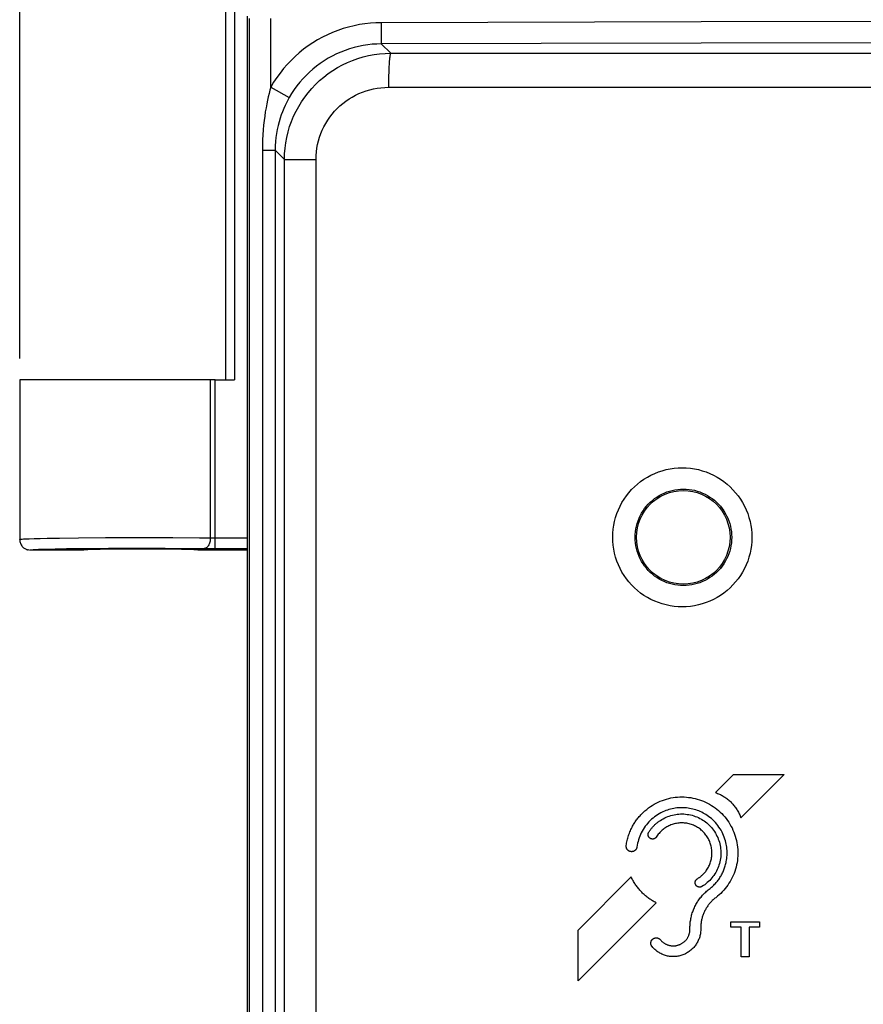
# Model space of a CAD drawing. Units: millimetres. Extents: x -77 to 53, y -58 to 80.
# Drawn here: x -44 to -24, y 32 to 56 of the extents above; entities that cross this region are included whole.
import ezdxf

# ---------------------------------------------------------------- set-up
doc = ezdxf.new("R2010")
doc.units = ezdxf.units.MM
doc.header["$LTSCALE"] = 16.335
doc.layers.get('0').update_dxf_attribs({"linetype": 'CONTINUOUS'})
for name, color, linetype in [('ASSI', 7, 'CONTINUOUS'), ('DRAFT', 7, 'CONTINUOUS'), ('RACCORDO', 7, 'CONTINUOUS')]:
    doc.layers.add(name, color=color, linetype=linetype)
doc.styles.get("Standard").update_dxf_attribs({"font": 'txt', "width": 0.8})
doc.dimstyles.new('DIMSTYLE_2', dxfattribs={"dimtxt": 3, "dimasz": 3, "dimexe": 1.5, "dimexo": 0.5, "dimgap": 0.75, "dimtad": 1, "dimdec": 1, "dimtxsty": 'STANDARD', "dimblk": '_FILLED', "dimblk1": '_FILLED', "dimblk2": '_FILLED', "dimcen": 0.09, "dimadec": 0, "dimazin": 0, "dimtfac": 1, "dimtdec": 1, "dimtofl": 0, "dimtmove": 0, "dimatfit": 3, "dimldrblk": '_FILLED', "dimfxl": 1, "dimtolj": 1, "dimarcsym": 0})

# ---------------------------------------------------------------- blocks, each defined once
blk = doc.blocks.new('_FILLED')
at = {"color": 0, "linetype": 'BYBLOCK'}
blk.add_solid([(0, 0), (-1, 0.3167), (-1, -0.3167)], dxfattribs=at)
blk = doc.blocks.new('*D1')
at = {"color": 7, "linetype": 'CONTINUOUS'}
for p, q in [((-43.868, 47.632), (-43.868, 67.418)), ((43.882, 39.932), (43.882, 67.418)), ((-43.868, 65.918), (0.007, 65.918)), ((43.882, 65.918), (0.007, 65.918))]:
    blk.add_line(p, q, dxfattribs=at)
at = {"color": 7, "linetype": 'CONTINUOUS', "xscale": 3, "yscale": 3, "zscale": 3, "rotation": 180}
blk.add_blockref('_FILLED', (-43.868, 65.918), dxfattribs=at)
at = {"color": 7, "linetype": 'CONTINUOUS', "xscale": 3, "yscale": 3, "zscale": 3}
blk.add_blockref('_FILLED', (43.882, 65.918), dxfattribs=at)
at = {"color": 7, "linetype": 'CONTINUOUS', "insert": (0.007, 69.668), "char_height": 3, "width": 13.17857, "attachment_point": 2, "line_spacing_factor": 0.9}
blk.add_mtext('87,8', dxfattribs=at)

msp = doc.modelspace()

# ---------------------------------------------------------------- linework, layer by layer
at = {"color": 7, "linetype": 'CONTINUOUS'}
msp.add_line((-38.518, 55.683), (-38.518, 27.346), dxfattribs=at)
at = {"color": 253, "linetype": 'CONTINUOUS'}
for p, q in [((-38.465, 27.324), (-38.465, 55.63)), ((-37.965, 54.017), (-37.965, 55.63)), ((-35.368, 55.529), (-35.366, 55.029)), ((-35.366, 55.029), (-35.146, 54.809)), ((-35.146, 54.809), (32.111, 54.809)), ((-37.965, 54.017), (-37.531, 53.769)), ((-35.198, 54.01), (32.163, 54.01)), ((-38.163, 52.534), (-38.163, 27.324)), ((-38.163, 52.534), (-37.862, 52.534)), ((-37.862, 52.534), (-37.862, 27.324)), ((-37.862, 52.534), (-37.643, 52.315)), ((-37.643, -53.45), (-37.643, 52.315)), ((-37.643, 52.315), (-36.9, 52.315)), ((-36.9, -53.45), (-36.9, 52.315)), ((-27.51, 37.432), (-27.088, 37.854)), ((-27.088, 37.854), (-25.896, 37.854)), ((-25.896, 37.854), (-26.914, 36.836)), ((-30.739, 34.202), (-29.493, 35.449)), ((-28.908, 34.842), (-30.739, 33.011)), ((-27.153, 34.27), (-27.153, 34.396)), ((-27.153, 34.396), (-26.479, 34.396)), ((-26.908, 34.269), (-27.153, 34.27)), ((-26.908, 33.574), (-26.908, 34.269)), ((-26.479, 34.27), (-26.719, 34.269)), ((-26.719, 34.269), (-26.719, 33.574)), ((-26.479, 34.396), (-26.479, 34.27)), ((-30.739, 33.011), (-30.739, 34.202)), ((-26.719, 33.574), (-26.908, 33.574))]:
    msp.add_line(p, q, dxfattribs=at)
for points in [[(32.332, 55.529), (24.812, 55.545), (17.291, 55.557), (9.768, 55.564), (2.245, 55.568), (-5.28, 55.568), (-12.803, 55.564), (-20.326, 55.557), (-27.847, 55.545), (-35.368, 55.529)], [(-35.368, 55.529), (-35.495, 55.526), (-35.623, 55.518), (-35.751, 55.503), (-35.879, 55.484), (-36.008, 55.458), (-36.135, 55.427), (-36.262, 55.39), (-36.387, 55.348), (-36.51, 55.3), (-36.632, 55.246), (-36.75, 55.187), (-36.866, 55.124), (-36.979, 55.055), (-37.089, 54.981), (-37.194, 54.903), (-37.296, 54.82), (-37.395, 54.734), (-37.489, 54.643), (-37.579, 54.548), (-37.665, 54.449), (-37.747, 54.346), (-37.824, 54.24), (-37.897, 54.13), (-37.965, 54.017)], [(-35.366, 55.029), (-35.473, 55.027), (-35.579, 55.02), (-35.686, 55.008), (-35.794, 54.992), (-35.9, 54.97), (-36.007, 54.944), (-36.112, 54.914), (-36.216, 54.878), (-36.319, 54.838), (-36.42, 54.794), (-36.519, 54.745), (-36.616, 54.692), (-36.71, 54.634), (-36.801, 54.573), (-36.889, 54.508), (-36.974, 54.439), (-37.056, 54.367), (-37.134, 54.291), (-37.21, 54.212), (-37.281, 54.129), (-37.349, 54.044), (-37.414, 53.955), (-37.474, 53.863), (-37.531, 53.769)], [(32.331, 55.029), (24.814, 55.045), (17.292, 55.057), (9.768, 55.065), (2.244, 55.069), (-5.279, 55.069), (-12.803, 55.065), (-20.327, 55.057), (-27.849, 55.045), (-35.366, 55.029)], [(-37.643, 52.315), (-37.639, 52.445), (-37.629, 52.576), (-37.612, 52.705), (-37.588, 52.833), (-37.558, 52.96), (-37.521, 53.085), (-37.477, 53.208), (-37.427, 53.328), (-37.371, 53.446), (-37.309, 53.561), (-37.241, 53.672), (-37.167, 53.779), (-37.087, 53.883), (-37.002, 53.982), (-36.913, 54.077), (-36.818, 54.167), (-36.719, 54.252), (-36.615, 54.331), (-36.507, 54.405), (-36.396, 54.474), (-36.281, 54.536), (-36.163, 54.592), (-36.042, 54.642), (-35.919, 54.686), (-35.794, 54.723), (-35.666, 54.754), (-35.538, 54.778), (-35.408, 54.795), (-35.277, 54.806), (-35.146, 54.809)], [(-35.146, 54.809), (-35.15, 54.805), (-35.154, 54.797), (-35.158, 54.784), (-35.161, 54.767), (-35.165, 54.746), (-35.169, 54.722), (-35.172, 54.693), (-35.175, 54.661), (-35.178, 54.625), (-35.181, 54.586), (-35.184, 54.544), (-35.187, 54.499), (-35.189, 54.452), (-35.191, 54.402), (-35.193, 54.35), (-35.194, 54.296), (-35.196, 54.24), (-35.197, 54.184), (-35.197, 54.126), (-35.198, 54.068), (-35.198, 54.01)], [(-37.965, 54.017), (-37.985, 53.944), (-38.005, 53.868), (-38.024, 53.789), (-38.042, 53.705), (-38.06, 53.618), (-38.077, 53.527), (-38.093, 53.431), (-38.108, 53.331), (-38.122, 53.227), (-38.134, 53.119), (-38.144, 53.007), (-38.152, 52.892), (-38.158, 52.775), (-38.162, 52.656), (-38.163, 52.534)], [(-36.9, 52.315), (-36.897, 52.404), (-36.89, 52.492), (-36.879, 52.58), (-36.863, 52.667), (-36.842, 52.753), (-36.817, 52.838), (-36.787, 52.922), (-36.753, 53.004), (-36.715, 53.084), (-36.672, 53.162), (-36.626, 53.238), (-36.576, 53.311), (-36.521, 53.381), (-36.464, 53.449), (-36.402, 53.513), (-36.338, 53.574), (-36.27, 53.632), (-36.199, 53.686), (-36.126, 53.736), (-36.05, 53.782), (-35.972, 53.825), (-35.891, 53.863), (-35.809, 53.897), (-35.725, 53.927), (-35.639, 53.952), (-35.552, 53.973), (-35.465, 53.989), (-35.376, 54), (-35.287, 54.007), (-35.198, 54.01)], [(-37.531, 53.769), (-37.564, 53.709), (-37.597, 53.646), (-37.629, 53.579), (-37.66, 53.51), (-37.69, 53.437), (-37.718, 53.361), (-37.745, 53.282), (-37.77, 53.198), (-37.793, 53.112), (-37.813, 53.022), (-37.83, 52.928), (-37.844, 52.833), (-37.854, 52.735), (-37.86, 52.635), (-37.862, 52.534)], [(-29.127, 37.038), (-29.084, 37.071), (-29.041, 37.102), (-28.996, 37.132), (-28.951, 37.159), (-28.904, 37.184), (-28.857, 37.207), (-28.809, 37.229), (-28.76, 37.248), (-28.71, 37.265), (-28.66, 37.28), (-28.609, 37.294), (-28.558, 37.305), (-28.507, 37.314), (-28.455, 37.321), (-28.403, 37.326), (-28.351, 37.329), (-28.299, 37.33), (-28.247, 37.329), (-28.195, 37.326), (-28.144, 37.32), (-28.092, 37.313), (-28.041, 37.304), (-27.99, 37.293), (-27.94, 37.279), (-27.89, 37.264), (-27.841, 37.247), (-27.792, 37.227), (-27.744, 37.206), (-27.698, 37.183), (-27.652, 37.159), (-27.607, 37.132), (-27.563, 37.104), (-27.521, 37.074), (-27.479, 37.042), (-27.439, 37.008), (-27.4, 36.974), (-27.363, 36.937), (-27.327, 36.899), (-27.293, 36.86), (-27.26, 36.82), (-27.229, 36.778), (-27.2, 36.735), (-27.172, 36.691), (-27.146, 36.646), (-27.122, 36.6), (-27.1, 36.552), (-27.079, 36.504), (-27.061, 36.456), (-27.044, 36.406), (-27.029, 36.356), (-27.017, 36.305), (-27.006, 36.254), (-26.998, 36.202), (-26.991, 36.15), (-26.987, 36.098), (-26.984, 36.045), (-26.984, 35.993), (-26.986, 35.94), (-26.99, 35.888), (-26.996, 35.836), (-27.004, 35.784), (-27.014, 35.732), (-27.026, 35.681), (-27.04, 35.631), (-27.057, 35.581), (-27.075, 35.532), (-27.094, 35.484), (-27.116, 35.436), (-27.14, 35.39), (-27.165, 35.345), (-27.193, 35.3), (-27.222, 35.257), (-27.252, 35.215), (-27.284, 35.175), (-27.318, 35.136), (-27.352, 35.098), (-27.388, 35.062), (-27.426, 35.027), (-27.465, 34.994), (-27.505, 34.962)], [(-27.51, 37.432), (-27.486, 37.423), (-27.463, 37.414), (-27.44, 37.405), (-27.417, 37.395), (-27.395, 37.384), (-27.373, 37.373), (-27.351, 37.361), (-27.329, 37.348), (-27.308, 37.335), (-27.287, 37.322), (-27.266, 37.308), (-27.246, 37.293), (-27.226, 37.278), (-27.207, 37.262), (-27.188, 37.246), (-27.169, 37.229), (-27.151, 37.212), (-27.134, 37.195), (-27.117, 37.176), (-27.1, 37.158), (-27.084, 37.139), (-27.068, 37.12), (-27.053, 37.1), (-27.038, 37.08), (-27.024, 37.059), (-27.01, 37.038), (-26.997, 37.017), (-26.985, 36.995), (-26.973, 36.973), (-26.961, 36.951), (-26.951, 36.929), (-26.94, 36.906), (-26.931, 36.883), (-26.922, 36.86), (-26.914, 36.836)], [(-29.608, 36.186), (-29.604, 36.216), (-29.599, 36.246), (-29.593, 36.276), (-29.586, 36.306), (-29.579, 36.335), (-29.572, 36.364), (-29.563, 36.393), (-29.554, 36.421), (-29.545, 36.45), (-29.534, 36.478), (-29.523, 36.506), (-29.512, 36.534), (-29.5, 36.561), (-29.487, 36.589), (-29.473, 36.616), (-29.459, 36.643), (-29.447, 36.664), (-29.435, 36.685), (-29.422, 36.706), (-29.409, 36.727), (-29.395, 36.748), (-29.381, 36.769), (-29.366, 36.789), (-29.35, 36.81), (-29.335, 36.83), (-29.318, 36.85), (-29.301, 36.87), (-29.284, 36.889), (-29.266, 36.909), (-29.248, 36.928), (-29.229, 36.947), (-29.21, 36.966), (-29.19, 36.984), (-29.169, 37.002), (-29.148, 37.02), (-29.127, 37.038)], [(-27.251, 35.842), (-27.246, 35.88), (-27.241, 35.919), (-27.238, 35.957), (-27.237, 35.996), (-27.237, 36.034), (-27.238, 36.072), (-27.241, 36.11), (-27.245, 36.147), (-27.251, 36.185), (-27.257, 36.222), (-27.265, 36.259), (-27.275, 36.296), (-27.288, 36.339), (-27.303, 36.381), (-27.319, 36.423), (-27.337, 36.465), (-27.357, 36.505), (-27.379, 36.545), (-27.403, 36.583), (-27.428, 36.621), (-27.454, 36.657), (-27.482, 36.693), (-27.512, 36.727), (-27.542, 36.759), (-27.575, 36.791), (-27.608, 36.82), (-27.643, 36.849), (-27.673, 36.872), (-27.704, 36.893), (-27.735, 36.914), (-27.767, 36.934), (-27.8, 36.952), (-27.834, 36.969), (-27.868, 36.985), (-27.902, 37), (-27.937, 37.013), (-27.973, 37.025), (-28.009, 37.036), (-28.045, 37.046), (-28.082, 37.054), (-28.119, 37.061), (-28.156, 37.067), (-28.194, 37.072), (-28.231, 37.075), (-28.269, 37.077), (-28.307, 37.077), (-28.344, 37.076), (-28.382, 37.074), (-28.419, 37.071), (-28.456, 37.066), (-28.493, 37.06), (-28.531, 37.052), (-28.567, 37.044), (-28.604, 37.033), (-28.64, 37.022), (-28.676, 37.009), (-28.711, 36.996), (-28.752, 36.977), (-28.792, 36.957), (-28.832, 36.936), (-28.87, 36.913), (-28.908, 36.888), (-28.944, 36.861), (-28.979, 36.833), (-29.013, 36.804), (-29.046, 36.774), (-29.077, 36.742), (-29.107, 36.709), (-29.135, 36.675), (-29.162, 36.64), (-29.188, 36.603), (-29.211, 36.566), (-29.234, 36.528), (-29.254, 36.488), (-29.273, 36.448), (-29.29, 36.408), (-29.306, 36.366), (-29.32, 36.325), (-29.332, 36.283), (-29.342, 36.24), (-29.351, 36.197), (-29.358, 36.148)], [(-28.806, 36.779), (-28.773, 36.8), (-28.739, 36.819), (-28.705, 36.837), (-28.669, 36.853), (-28.634, 36.868), (-28.597, 36.881), (-28.56, 36.893), (-28.522, 36.903), (-28.484, 36.912), (-28.446, 36.919), (-28.408, 36.924), (-28.369, 36.928), (-28.33, 36.93), (-28.292, 36.93), (-28.253, 36.929), (-28.214, 36.926), (-28.175, 36.921), (-28.136, 36.915), (-28.098, 36.907), (-28.06, 36.898), (-28.022, 36.887), (-27.985, 36.874), (-27.949, 36.86), (-27.913, 36.844), (-27.878, 36.827), (-27.843, 36.808), (-27.81, 36.787), (-27.777, 36.766), (-27.745, 36.742), (-27.714, 36.718), (-27.684, 36.692), (-27.656, 36.665), (-27.629, 36.637), (-27.603, 36.608), (-27.578, 36.578), (-27.555, 36.546), (-27.533, 36.514), (-27.512, 36.48), (-27.492, 36.446), (-27.475, 36.411), (-27.458, 36.376), (-27.444, 36.34), (-27.431, 36.303), (-27.419, 36.266), (-27.41, 36.229), (-27.401, 36.191), (-27.394, 36.153), (-27.389, 36.114), (-27.386, 36.075), (-27.384, 36.036), (-27.384, 35.997), (-27.385, 35.959), (-27.388, 35.92), (-27.393, 35.882), (-27.399, 35.844), (-27.407, 35.805), (-27.416, 35.768), (-27.428, 35.73), (-27.44, 35.693), (-27.455, 35.657), (-27.47, 35.622), (-27.488, 35.587), (-27.506, 35.553), (-27.526, 35.52), (-27.548, 35.487), (-27.571, 35.456), (-27.595, 35.426), (-27.621, 35.396), (-27.647, 35.368), (-27.675, 35.341), (-27.704, 35.315), (-27.734, 35.291), (-27.764, 35.267), (-27.796, 35.245), (-27.829, 35.224)], [(-29.079, 36.501), (-29.07, 36.515), (-29.061, 36.529), (-29.051, 36.542), (-29.042, 36.556), (-29.032, 36.569), (-29.022, 36.582), (-29.012, 36.594), (-29.001, 36.607), (-28.99, 36.62), (-28.979, 36.632), (-28.968, 36.644), (-28.956, 36.656), (-28.945, 36.667), (-28.933, 36.679), (-28.921, 36.69), (-28.909, 36.701), (-28.897, 36.712), (-28.884, 36.722), (-28.871, 36.732), (-28.859, 36.742), (-28.846, 36.752), (-28.833, 36.761), (-28.82, 36.77), (-28.806, 36.779)], [(-27.719, 35.61), (-27.704, 35.633), (-27.691, 35.655), (-27.678, 35.679), (-27.666, 35.702), (-27.655, 35.726), (-27.644, 35.751), (-27.635, 35.776), (-27.626, 35.801), (-27.619, 35.827), (-27.612, 35.853), (-27.607, 35.879), (-27.602, 35.905), (-27.599, 35.931), (-27.596, 35.957), (-27.595, 35.984), (-27.594, 36.01), (-27.594, 36.037), (-27.596, 36.063), (-27.598, 36.09), (-27.602, 36.116), (-27.606, 36.143), (-27.612, 36.169), (-27.618, 36.195), (-27.625, 36.221), (-27.634, 36.246), (-27.643, 36.271), (-27.653, 36.296), (-27.664, 36.32), (-27.676, 36.344), (-27.689, 36.367), (-27.703, 36.39), (-27.718, 36.412), (-27.734, 36.434), (-27.75, 36.456), (-27.768, 36.476), (-27.786, 36.496), (-27.805, 36.516), (-27.824, 36.534), (-27.844, 36.552), (-27.865, 36.569), (-27.887, 36.585), (-27.909, 36.601), (-27.932, 36.615), (-27.955, 36.629), (-27.979, 36.642), (-28.003, 36.654), (-28.027, 36.665), (-28.053, 36.675), (-28.078, 36.684), (-28.104, 36.692), (-28.131, 36.699), (-28.157, 36.705), (-28.184, 36.71), (-28.211, 36.714), (-28.238, 36.717), (-28.265, 36.719), (-28.292, 36.72), (-28.319, 36.719), (-28.345, 36.718), (-28.372, 36.716), (-28.399, 36.713), (-28.426, 36.709), (-28.453, 36.703), (-28.479, 36.697), (-28.506, 36.69), (-28.531, 36.681), (-28.557, 36.672), (-28.582, 36.662), (-28.606, 36.651), (-28.63, 36.639), (-28.653, 36.626), (-28.676, 36.613), (-28.699, 36.598), (-28.721, 36.582), (-28.742, 36.566), (-28.763, 36.549), (-28.783, 36.531), (-28.802, 36.513), (-28.82, 36.494), (-28.838, 36.474), (-28.855, 36.454), (-28.871, 36.433), (-28.886, 36.411)], [(-28.886, 36.411), (-28.903, 36.386), (-28.905, 36.382), (-28.908, 36.379), (-28.911, 36.376), (-28.913, 36.373), (-28.916, 36.37), (-28.919, 36.367), (-28.922, 36.364), (-28.925, 36.362), (-28.929, 36.359), (-28.932, 36.357), (-28.936, 36.355), (-28.939, 36.353), (-28.943, 36.351), (-28.947, 36.349), (-28.951, 36.348), (-28.954, 36.346), (-28.958, 36.345), (-28.962, 36.344), (-28.966, 36.343), (-28.97, 36.342), (-28.974, 36.341), (-28.979, 36.341), (-28.983, 36.34), (-28.987, 36.34), (-28.991, 36.34), (-28.995, 36.34), (-28.999, 36.34), (-29.003, 36.341), (-29.007, 36.342), (-29.011, 36.342), (-29.015, 36.343), (-29.019, 36.344), (-29.023, 36.346), (-29.027, 36.347), (-29.031, 36.349), (-29.035, 36.35), (-29.039, 36.352), (-29.042, 36.354), (-29.046, 36.356), (-29.049, 36.359), (-29.053, 36.361), (-29.056, 36.363), (-29.059, 36.366), (-29.062, 36.369), (-29.065, 36.372), (-29.068, 36.375), (-29.071, 36.378), (-29.073, 36.381), (-29.076, 36.385), (-29.078, 36.388), (-29.08, 36.391), (-29.082, 36.395), (-29.084, 36.399), (-29.086, 36.402), (-29.087, 36.406), (-29.089, 36.41), (-29.09, 36.414), (-29.091, 36.418), (-29.092, 36.422), (-29.093, 36.426), (-29.094, 36.43), (-29.094, 36.434), (-29.095, 36.438), (-29.095, 36.443), (-29.095, 36.447), (-29.095, 36.451), (-29.094, 36.455), (-29.094, 36.459), (-29.093, 36.463), (-29.093, 36.467), (-29.092, 36.471), (-29.091, 36.475), (-29.089, 36.479), (-29.088, 36.483), (-29.086, 36.487), (-29.085, 36.49), (-29.083, 36.494), (-29.081, 36.498), (-29.079, 36.501)], [(-29.358, 36.148), (-29.359, 36.144), (-29.36, 36.14), (-29.361, 36.135), (-29.362, 36.131), (-29.364, 36.127), (-29.365, 36.123), (-29.367, 36.119), (-29.369, 36.115), (-29.371, 36.111), (-29.373, 36.107), (-29.375, 36.103), (-29.377, 36.1), (-29.38, 36.096), (-29.383, 36.092), (-29.385, 36.089), (-29.388, 36.086), (-29.391, 36.082), (-29.394, 36.079), (-29.398, 36.076), (-29.401, 36.073), (-29.404, 36.07), (-29.408, 36.068), (-29.411, 36.065), (-29.415, 36.063), (-29.419, 36.061), (-29.423, 36.058), (-29.426, 36.056), (-29.43, 36.055), (-29.434, 36.053), (-29.439, 36.051), (-29.443, 36.05), (-29.447, 36.048), (-29.451, 36.047), (-29.456, 36.046), (-29.46, 36.045), (-29.464, 36.045), (-29.469, 36.044), (-29.473, 36.044), (-29.478, 36.043), (-29.482, 36.043), (-29.486, 36.043), (-29.491, 36.043), (-29.495, 36.044), (-29.499, 36.044), (-29.504, 36.045), (-29.508, 36.046), (-29.512, 36.047), (-29.517, 36.048), (-29.521, 36.049), (-29.525, 36.05), (-29.529, 36.052), (-29.533, 36.054), (-29.537, 36.056), (-29.541, 36.058), (-29.545, 36.06), (-29.549, 36.062), (-29.553, 36.064), (-29.556, 36.067), (-29.56, 36.07), (-29.563, 36.072), (-29.567, 36.075), (-29.57, 36.078), (-29.573, 36.081), (-29.576, 36.084), (-29.579, 36.088), (-29.582, 36.091), (-29.584, 36.094), (-29.587, 36.098), (-29.589, 36.102), (-29.592, 36.105), (-29.594, 36.109), (-29.596, 36.113), (-29.598, 36.117), (-29.6, 36.121), (-29.601, 36.125), (-29.603, 36.13), (-29.604, 36.134), (-29.605, 36.138), (-29.606, 36.143), (-29.607, 36.147), (-29.608, 36.151), (-29.608, 36.155), (-29.609, 36.16), (-29.609, 36.164), (-29.609, 36.169), (-29.609, 36.173), (-29.609, 36.177), (-29.608, 36.182), (-29.608, 36.186)], [(-27.679, 35.147), (-27.638, 35.179), (-27.619, 35.194), (-27.601, 35.21), (-27.582, 35.226), (-27.565, 35.243), (-27.547, 35.26), (-27.53, 35.278), (-27.513, 35.296), (-27.497, 35.315), (-27.48, 35.334), (-27.465, 35.353), (-27.449, 35.373), (-27.435, 35.393), (-27.42, 35.414), (-27.406, 35.435), (-27.393, 35.457), (-27.38, 35.478), (-27.367, 35.501), (-27.355, 35.523), (-27.344, 35.546), (-27.333, 35.569), (-27.323, 35.593), (-27.313, 35.616), (-27.304, 35.64), (-27.295, 35.665), (-27.287, 35.689), (-27.28, 35.714), (-27.273, 35.739), (-27.267, 35.764), (-27.261, 35.79), (-27.256, 35.816), (-27.251, 35.842)], [(-28.908, 34.842), (-28.93, 34.853), (-28.951, 34.865), (-28.972, 34.878), (-28.993, 34.89), (-29.014, 34.903), (-29.034, 34.917), (-29.055, 34.93), (-29.075, 34.945), (-29.094, 34.959), (-29.114, 34.974), (-29.133, 34.989), (-29.152, 35.005), (-29.17, 35.021), (-29.189, 35.037), (-29.207, 35.054), (-29.224, 35.071), (-29.242, 35.088), (-29.259, 35.106), (-29.275, 35.124), (-29.292, 35.142), (-29.308, 35.161), (-29.323, 35.18), (-29.339, 35.199), (-29.354, 35.218), (-29.368, 35.238), (-29.382, 35.258), (-29.396, 35.278), (-29.41, 35.299), (-29.423, 35.319), (-29.436, 35.34), (-29.448, 35.362), (-29.46, 35.383), (-29.471, 35.405), (-29.482, 35.427), (-29.493, 35.449)], [(-27.938, 35.405), (-27.927, 35.412), (-27.916, 35.418), (-27.906, 35.425), (-27.895, 35.433), (-27.885, 35.44), (-27.875, 35.447), (-27.865, 35.455), (-27.855, 35.463), (-27.845, 35.471), (-27.836, 35.48), (-27.826, 35.488), (-27.817, 35.497), (-27.807, 35.505), (-27.798, 35.514), (-27.79, 35.523), (-27.781, 35.533), (-27.773, 35.542), (-27.764, 35.551), (-27.756, 35.561), (-27.748, 35.57), (-27.741, 35.58), (-27.733, 35.59), (-27.726, 35.6), (-27.719, 35.61)], [(-27.829, 35.224), (-27.833, 35.222), (-27.837, 35.22), (-27.841, 35.219), (-27.844, 35.217), (-27.848, 35.216), (-27.852, 35.214), (-27.856, 35.213), (-27.86, 35.212), (-27.864, 35.211), (-27.868, 35.211), (-27.872, 35.21), (-27.876, 35.21), (-27.88, 35.21), (-27.885, 35.209), (-27.889, 35.21), (-27.893, 35.21), (-27.897, 35.21), (-27.901, 35.211), (-27.905, 35.212), (-27.909, 35.213), (-27.913, 35.214), (-27.917, 35.215), (-27.921, 35.216), (-27.925, 35.218), (-27.929, 35.22), (-27.932, 35.221), (-27.936, 35.223), (-27.94, 35.226), (-27.943, 35.228), (-27.946, 35.23), (-27.95, 35.233), (-27.953, 35.235), (-27.956, 35.238), (-27.959, 35.241), (-27.962, 35.244), (-27.964, 35.247), (-27.967, 35.25), (-27.969, 35.254), (-27.972, 35.257), (-27.974, 35.261), (-27.976, 35.264), (-27.978, 35.268), (-27.98, 35.272), (-27.981, 35.275), (-27.983, 35.279), (-27.984, 35.283), (-27.985, 35.287), (-27.986, 35.291), (-27.987, 35.295), (-27.988, 35.299), (-27.988, 35.303), (-27.989, 35.308), (-27.989, 35.312), (-27.989, 35.316), (-27.989, 35.32), (-27.988, 35.324), (-27.988, 35.328), (-27.987, 35.332), (-27.987, 35.336), (-27.986, 35.34), (-27.985, 35.344), (-27.983, 35.348), (-27.982, 35.352), (-27.98, 35.356), (-27.979, 35.36), (-27.977, 35.363), (-27.975, 35.367), (-27.973, 35.371), (-27.971, 35.374), (-27.968, 35.377), (-27.966, 35.381), (-27.963, 35.384), (-27.96, 35.387), (-27.957, 35.39), (-27.954, 35.393), (-27.951, 35.395), (-27.948, 35.398), (-27.945, 35.4), (-27.941, 35.403), (-27.938, 35.405)], [(-28.11, 34.231), (-28.11, 34.258), (-28.11, 34.285), (-28.109, 34.311), (-28.107, 34.338), (-28.105, 34.365), (-28.102, 34.392), (-28.098, 34.418), (-28.094, 34.445), (-28.089, 34.471), (-28.084, 34.498), (-28.077, 34.524), (-28.071, 34.55), (-28.063, 34.576), (-28.056, 34.602), (-28.047, 34.627), (-28.038, 34.652), (-28.028, 34.677), (-28.018, 34.702), (-28.007, 34.727), (-27.996, 34.751), (-27.984, 34.775), (-27.971, 34.799), (-27.958, 34.823), (-27.944, 34.846), (-27.93, 34.869), (-27.915, 34.891), (-27.9, 34.913), (-27.884, 34.935), (-27.868, 34.956), (-27.851, 34.977), (-27.834, 34.998), (-27.816, 35.018), (-27.798, 35.038), (-27.779, 35.057), (-27.76, 35.076), (-27.74, 35.094), (-27.72, 35.112), (-27.7, 35.13), (-27.679, 35.147)], [(-27.505, 34.962), (-27.522, 34.949), (-27.538, 34.936), (-27.554, 34.922), (-27.569, 34.908), (-27.585, 34.894), (-27.6, 34.879), (-27.614, 34.864), (-27.628, 34.849), (-27.642, 34.833), (-27.656, 34.817), (-27.669, 34.801), (-27.681, 34.784), (-27.694, 34.767), (-27.706, 34.75), (-27.717, 34.732), (-27.728, 34.715), (-27.739, 34.697), (-27.749, 34.678), (-27.759, 34.66), (-27.768, 34.641), (-27.777, 34.622), (-27.786, 34.603), (-27.794, 34.583), (-27.801, 34.564), (-27.808, 34.544), (-27.815, 34.524), (-27.821, 34.504), (-27.827, 34.484), (-27.832, 34.464), (-27.837, 34.443), (-27.841, 34.423), (-27.845, 34.402), (-27.848, 34.382), (-27.851, 34.361), (-27.853, 34.34), (-27.855, 34.319), (-27.856, 34.298), (-27.857, 34.277), (-27.857, 34.256), (-27.857, 34.235)], [(-27.857, 34.235), (-27.857, 34.211), (-27.858, 34.187), (-27.86, 34.163), (-27.863, 34.139), (-27.866, 34.115), (-27.871, 34.091), (-27.876, 34.068), (-27.882, 34.044), (-27.89, 34.021), (-27.898, 33.998), (-27.906, 33.976), (-27.916, 33.954), (-27.927, 33.932), (-27.938, 33.911), (-27.95, 33.89), (-27.963, 33.869), (-27.976, 33.85), (-27.99, 33.83), (-28.006, 33.811), (-28.021, 33.793), (-28.038, 33.775), (-28.055, 33.758), (-28.073, 33.741), (-28.091, 33.725), (-28.11, 33.71), (-28.13, 33.696), (-28.149, 33.683), (-28.17, 33.67), (-28.191, 33.658), (-28.212, 33.646), (-28.234, 33.636), (-28.256, 33.626), (-28.279, 33.617), (-28.302, 33.609), (-28.325, 33.602), (-28.348, 33.596), (-28.372, 33.591), (-28.396, 33.586), (-28.419, 33.583), (-28.443, 33.58), (-28.467, 33.578), (-28.491, 33.577), (-28.516, 33.577), (-28.54, 33.578), (-28.564, 33.58), (-28.588, 33.583), (-28.612, 33.586), (-28.636, 33.591), (-28.66, 33.596), (-28.683, 33.603), (-28.706, 33.61), (-28.729, 33.618), (-28.751, 33.627), (-28.773, 33.636), (-28.795, 33.647), (-28.817, 33.658), (-28.838, 33.67), (-28.858, 33.683), (-28.878, 33.697), (-28.898, 33.711), (-28.916, 33.726), (-28.935, 33.742), (-28.952, 33.759), (-28.969, 33.776), (-28.986, 33.793), (-29.002, 33.812)], [(-28.81, 33.976), (-28.798, 33.962), (-28.789, 33.952), (-28.779, 33.943), (-28.769, 33.934), (-28.759, 33.925), (-28.749, 33.916), (-28.738, 33.908), (-28.728, 33.9), (-28.716, 33.892), (-28.705, 33.885), (-28.693, 33.879), (-28.681, 33.872), (-28.669, 33.866), (-28.656, 33.861), (-28.644, 33.856), (-28.631, 33.851), (-28.618, 33.847), (-28.605, 33.843), (-28.592, 33.84), (-28.579, 33.837), (-28.566, 33.835), (-28.553, 33.833), (-28.539, 33.831), (-28.526, 33.83), (-28.512, 33.83), (-28.499, 33.83), (-28.485, 33.83), (-28.472, 33.831), (-28.458, 33.832), (-28.445, 33.834), (-28.431, 33.836), (-28.418, 33.839), (-28.405, 33.842), (-28.392, 33.846), (-28.379, 33.85), (-28.367, 33.854), (-28.354, 33.859), (-28.342, 33.864), (-28.33, 33.87), (-28.318, 33.876), (-28.306, 33.883), (-28.294, 33.89), (-28.283, 33.897), (-28.272, 33.905), (-28.261, 33.913), (-28.25, 33.922), (-28.24, 33.931), (-28.23, 33.94), (-28.221, 33.95), (-28.211, 33.959), (-28.203, 33.969), (-28.194, 33.98), (-28.186, 33.99), (-28.178, 34.001), (-28.171, 34.013), (-28.164, 34.024), (-28.157, 34.036), (-28.151, 34.048), (-28.145, 34.06), (-28.14, 34.073), (-28.135, 34.085), (-28.13, 34.098), (-28.126, 34.111), (-28.123, 34.124), (-28.119, 34.137), (-28.117, 34.15), (-28.114, 34.163), (-28.113, 34.177), (-28.111, 34.19), (-28.11, 34.203), (-28.11, 34.217), (-28.11, 34.231)], [(-29.002, 33.812), (-29.004, 33.816), (-29.007, 33.819), (-29.01, 33.823), (-29.012, 33.826), (-29.014, 33.83), (-29.016, 33.834), (-29.018, 33.838), (-29.02, 33.842), (-29.022, 33.846), (-29.023, 33.85), (-29.025, 33.854), (-29.026, 33.859), (-29.027, 33.863), (-29.028, 33.867), (-29.029, 33.872), (-29.029, 33.876), (-29.03, 33.88), (-29.03, 33.885), (-29.03, 33.889), (-29.03, 33.894), (-29.03, 33.899), (-29.03, 33.905), (-29.029, 33.91), (-29.028, 33.915), (-29.027, 33.92), (-29.026, 33.924), (-29.025, 33.928), (-29.024, 33.932), (-29.023, 33.936), (-29.021, 33.941), (-29.019, 33.945), (-29.017, 33.949), (-29.015, 33.953), (-29.013, 33.956), (-29.011, 33.96), (-29.008, 33.964), (-29.006, 33.968), (-29.003, 33.971), (-29, 33.975), (-28.997, 33.978), (-28.994, 33.981), (-28.991, 33.984), (-28.988, 33.987), (-28.985, 33.99), (-28.981, 33.993), (-28.978, 33.995), (-28.974, 33.998), (-28.97, 34), (-28.967, 34.002), (-28.963, 34.004), (-28.959, 34.006), (-28.955, 34.008), (-28.951, 34.01), (-28.946, 34.011), (-28.942, 34.013), (-28.938, 34.014), (-28.934, 34.015), (-28.929, 34.016), (-28.925, 34.017), (-28.92, 34.018), (-28.916, 34.018), (-28.912, 34.019), (-28.907, 34.019), (-28.903, 34.019), (-28.898, 34.019), (-28.892, 34.018), (-28.887, 34.018), (-28.881, 34.017), (-28.877, 34.016), (-28.873, 34.015), (-28.868, 34.014), (-28.864, 34.012), (-28.86, 34.011), (-28.856, 34.009), (-28.852, 34.007), (-28.848, 34.005), (-28.844, 34.003), (-28.84, 34.001), (-28.836, 33.999), (-28.833, 33.997), (-28.829, 33.994), (-28.825, 33.991), (-28.822, 33.989), (-28.819, 33.986), (-28.816, 33.983), (-28.813, 33.98), (-28.81, 33.976)]]:
    msp.add_lwpolyline(points, dxfattribs=at)
at = {"layer": 'ASSI', "color": 7, "linetype": 'CONTINUOUS'}
for p, q in [((-38.518, 55.683), (-38.518, 27.346)), ((-43.868, 47.132), (-43.868, 43.382)), ((-39.27, 47.132), (-43.867, 47.132))]:
    msp.add_line(p, q, dxfattribs=at)
at = {"layer": 'ASSI', "color": 253, "linetype": 'CONTINUOUS'}
for p, q in [((-38.465, 27.324), (-38.465, 55.63)), ((-37.965, 54.017), (-37.965, 55.63)), ((-35.368, 55.529), (-35.366, 55.029)), ((-35.366, 55.029), (-35.146, 54.809)), ((-35.146, 54.809), (32.111, 54.809)), ((-37.965, 54.017), (-37.531, 53.769)), ((-35.198, 54.01), (32.163, 54.01)), ((-38.163, 52.534), (-38.163, 27.324)), ((-38.163, 52.534), (-37.862, 52.534)), ((-37.862, 52.534), (-37.862, 27.324)), ((-37.862, 52.534), (-37.643, 52.315)), ((-37.643, -53.45), (-37.643, 52.315)), ((-37.643, 52.315), (-36.9, 52.315)), ((-36.9, -53.45), (-36.9, 52.315))]:
    msp.add_line(p, q, dxfattribs=at)
for points in [[(32.332, 55.529), (24.812, 55.545), (17.291, 55.557), (9.768, 55.564), (2.245, 55.568), (-5.28, 55.568), (-12.803, 55.564), (-20.326, 55.557), (-27.847, 55.545), (-35.368, 55.529)], [(-35.368, 55.529), (-35.495, 55.526), (-35.623, 55.518), (-35.751, 55.503), (-35.879, 55.484), (-36.008, 55.458), (-36.135, 55.427), (-36.262, 55.39), (-36.387, 55.348), (-36.51, 55.3), (-36.632, 55.246), (-36.75, 55.187), (-36.866, 55.124), (-36.979, 55.055), (-37.089, 54.981), (-37.194, 54.903), (-37.296, 54.82), (-37.395, 54.734), (-37.489, 54.643), (-37.579, 54.548), (-37.665, 54.449), (-37.747, 54.346), (-37.824, 54.24), (-37.897, 54.13), (-37.965, 54.017)], [(-35.366, 55.029), (-35.473, 55.027), (-35.579, 55.02), (-35.686, 55.008), (-35.794, 54.992), (-35.9, 54.97), (-36.007, 54.944), (-36.112, 54.914), (-36.216, 54.878), (-36.319, 54.838), (-36.42, 54.794), (-36.519, 54.745), (-36.616, 54.692), (-36.71, 54.634), (-36.801, 54.573), (-36.889, 54.508), (-36.974, 54.439), (-37.056, 54.367), (-37.134, 54.291), (-37.21, 54.212), (-37.281, 54.129), (-37.349, 54.044), (-37.414, 53.955), (-37.474, 53.863), (-37.531, 53.769)], [(32.331, 55.029), (24.814, 55.045), (17.292, 55.057), (9.768, 55.065), (2.244, 55.069), (-5.279, 55.069), (-12.803, 55.065), (-20.327, 55.057), (-27.849, 55.045), (-35.366, 55.029)], [(-37.643, 52.315), (-37.639, 52.445), (-37.629, 52.576), (-37.612, 52.705), (-37.588, 52.833), (-37.558, 52.96), (-37.521, 53.085), (-37.477, 53.208), (-37.427, 53.328), (-37.371, 53.446), (-37.309, 53.561), (-37.241, 53.672), (-37.167, 53.779), (-37.087, 53.883), (-37.002, 53.982), (-36.913, 54.077), (-36.818, 54.167), (-36.719, 54.252), (-36.615, 54.331), (-36.507, 54.405), (-36.396, 54.474), (-36.281, 54.536), (-36.163, 54.592), (-36.042, 54.642), (-35.919, 54.686), (-35.794, 54.723), (-35.666, 54.754), (-35.538, 54.778), (-35.408, 54.795), (-35.277, 54.806), (-35.146, 54.809)], [(-35.146, 54.809), (-35.15, 54.805), (-35.154, 54.797), (-35.158, 54.784), (-35.161, 54.767), (-35.165, 54.746), (-35.169, 54.722), (-35.172, 54.693), (-35.175, 54.661), (-35.178, 54.625), (-35.181, 54.586), (-35.184, 54.544), (-35.187, 54.499), (-35.189, 54.452), (-35.191, 54.402), (-35.193, 54.35), (-35.194, 54.296), (-35.196, 54.24), (-35.197, 54.184), (-35.197, 54.126), (-35.198, 54.068), (-35.198, 54.01)], [(-37.965, 54.017), (-37.985, 53.944), (-38.005, 53.868), (-38.024, 53.789), (-38.042, 53.705), (-38.06, 53.618), (-38.077, 53.527), (-38.093, 53.431), (-38.108, 53.331), (-38.122, 53.227), (-38.134, 53.119), (-38.144, 53.007), (-38.152, 52.892), (-38.158, 52.775), (-38.162, 52.656), (-38.163, 52.534)], [(-36.9, 52.315), (-36.897, 52.404), (-36.89, 52.492), (-36.879, 52.58), (-36.863, 52.667), (-36.842, 52.753), (-36.817, 52.838), (-36.787, 52.922), (-36.753, 53.004), (-36.715, 53.084), (-36.672, 53.162), (-36.626, 53.238), (-36.576, 53.311), (-36.521, 53.381), (-36.464, 53.449), (-36.402, 53.513), (-36.338, 53.574), (-36.27, 53.632), (-36.199, 53.686), (-36.126, 53.736), (-36.05, 53.782), (-35.972, 53.825), (-35.891, 53.863), (-35.809, 53.897), (-35.725, 53.927), (-35.639, 53.952), (-35.552, 53.973), (-35.465, 53.989), (-35.376, 54), (-35.287, 54.007), (-35.198, 54.01)], [(-37.531, 53.769), (-37.564, 53.709), (-37.597, 53.646), (-37.629, 53.579), (-37.66, 53.51), (-37.69, 53.437), (-37.718, 53.361), (-37.745, 53.282), (-37.77, 53.198), (-37.793, 53.112), (-37.813, 53.022), (-37.83, 52.928), (-37.844, 52.833), (-37.854, 52.735), (-37.86, 52.635), (-37.862, 52.534)], [(-29.927, 43.432), (-29.925, 43.527), (-29.916, 43.621), (-29.903, 43.715), (-29.884, 43.807), (-29.859, 43.9), (-29.829, 43.99), (-29.794, 44.078), (-29.754, 44.164), (-29.709, 44.248), (-29.659, 44.329), (-29.605, 44.407), (-29.546, 44.481), (-29.483, 44.553), (-29.415, 44.62), (-29.344, 44.683), (-29.27, 44.742), (-29.192, 44.797), (-29.111, 44.847), (-29.027, 44.892), (-28.94, 44.933), (-28.852, 44.968), (-28.762, 44.998), (-28.669, 45.023), (-28.576, 45.042), (-28.482, 45.056), (-28.386, 45.064), (-28.291, 45.067), (-28.196, 45.064), (-28.101, 45.056), (-28.007, 45.042), (-27.913, 45.023), (-27.821, 44.998), (-27.731, 44.968), (-27.642, 44.933), (-27.556, 44.892), (-27.472, 44.847), (-27.391, 44.797), (-27.313, 44.742), (-27.238, 44.683), (-27.167, 44.62), (-27.1, 44.552), (-27.037, 44.481), (-26.978, 44.407), (-26.923, 44.329), (-26.873, 44.248), (-26.828, 44.164), (-26.788, 44.078), (-26.753, 43.99), (-26.723, 43.899), (-26.699, 43.807), (-26.68, 43.714), (-26.666, 43.621), (-26.658, 43.527), (-26.655, 43.432)], [(-29.399, 43.432), (-29.397, 43.498), (-29.392, 43.563), (-29.382, 43.628), (-29.369, 43.693), (-29.352, 43.757), (-29.331, 43.819), (-29.307, 43.881), (-29.279, 43.94), (-29.248, 43.999), (-29.213, 44.055), (-29.176, 44.109), (-29.135, 44.161), (-29.091, 44.21), (-29.044, 44.257), (-28.995, 44.301), (-28.944, 44.342), (-28.889, 44.38), (-28.833, 44.414), (-28.775, 44.446), (-28.715, 44.474), (-28.654, 44.498), (-28.591, 44.519), (-28.527, 44.536), (-28.463, 44.55), (-28.397, 44.559), (-28.331, 44.565), (-28.265, 44.567), (-28.199, 44.565), (-28.133, 44.56), (-28.068, 44.55), (-28.003, 44.537), (-27.939, 44.52), (-27.877, 44.499), (-27.815, 44.474), (-27.755, 44.447), (-27.697, 44.415), (-27.641, 44.38), (-27.587, 44.343), (-27.535, 44.302), (-27.485, 44.258), (-27.439, 44.211), (-27.395, 44.161), (-27.354, 44.11), (-27.316, 44.056), (-27.281, 43.999), (-27.25, 43.941), (-27.222, 43.881), (-27.198, 43.82), (-27.177, 43.757), (-27.16, 43.693), (-27.147, 43.628), (-27.137, 43.563), (-27.132, 43.498), (-27.13, 43.432)], [(-26.655, 43.432), (-26.658, 43.337), (-26.666, 43.243), (-26.68, 43.15), (-26.699, 43.057), (-26.723, 42.965), (-26.753, 42.875), (-26.788, 42.786), (-26.828, 42.7), (-26.873, 42.616), (-26.923, 42.536), (-26.978, 42.458), (-27.037, 42.383), (-27.1, 42.312), (-27.167, 42.244), (-27.238, 42.181), (-27.313, 42.122), (-27.391, 42.067), (-27.472, 42.017), (-27.556, 41.972), (-27.642, 41.932), (-27.731, 41.897), (-27.821, 41.867), (-27.913, 41.842), (-28.007, 41.823), (-28.101, 41.809), (-28.196, 41.8), (-28.291, 41.798), (-28.386, 41.8), (-28.482, 41.809), (-28.576, 41.823), (-28.669, 41.842), (-28.762, 41.867), (-28.852, 41.897), (-28.94, 41.932), (-29.027, 41.972), (-29.111, 42.017), (-29.192, 42.068), (-29.27, 42.122), (-29.344, 42.181), (-29.415, 42.245), (-29.483, 42.312), (-29.546, 42.383), (-29.605, 42.458), (-29.659, 42.536), (-29.709, 42.617), (-29.754, 42.7), (-29.794, 42.787), (-29.829, 42.875), (-29.859, 42.965), (-29.884, 43.058), (-29.903, 43.151), (-29.917, 43.244), (-29.925, 43.338), (-29.927, 43.432)], [(-27.13, 43.432), (-27.132, 43.367), (-27.137, 43.301), (-27.147, 43.236), (-27.16, 43.171), (-27.177, 43.107), (-27.198, 43.044), (-27.222, 42.983), (-27.25, 42.923), (-27.281, 42.865), (-27.316, 42.809), (-27.354, 42.755), (-27.395, 42.703), (-27.439, 42.654), (-27.485, 42.607), (-27.535, 42.563), (-27.587, 42.522), (-27.641, 42.484), (-27.697, 42.449), (-27.755, 42.418), (-27.815, 42.39), (-27.877, 42.366), (-27.939, 42.345), (-28.003, 42.328), (-28.068, 42.314), (-28.133, 42.305), (-28.199, 42.299), (-28.265, 42.297), (-28.332, 42.299), (-28.397, 42.305), (-28.463, 42.315), (-28.528, 42.328), (-28.591, 42.345), (-28.654, 42.366), (-28.715, 42.391), (-28.775, 42.419), (-28.833, 42.45), (-28.89, 42.485), (-28.944, 42.523), (-28.995, 42.564), (-29.045, 42.608), (-29.091, 42.655), (-29.135, 42.704), (-29.176, 42.756), (-29.214, 42.81), (-29.248, 42.866), (-29.279, 42.924), (-29.307, 42.984), (-29.331, 43.045), (-29.352, 43.108), (-29.369, 43.172), (-29.382, 43.236), (-29.392, 43.301), (-29.397, 43.367), (-29.399, 43.432)]]:
    msp.add_lwpolyline(points, dxfattribs=at)
at = {"layer": 'ASSI', "color": 7, "linetype": 'CONTINUOUS'}
msp.add_circle((-28.268, 43.432), 1.1, dxfattribs=at)
msp.add_ellipse((-41.018, 43.132), major_axis=(1.35, 0), ratio=0.017455, start_param=0, end_param=3.141593, dxfattribs=at)
at = {"layer": 'DRAFT', "color": 7, "linetype": 'CONTINUOUS'}
for p, q in [((-39.018, 47.132), (-39.018, 56.682)), ((-38.816, 56.347), (-38.816, 47.132)), ((-39.27, 47.132), (-38.816, 47.132))]:
    msp.add_line(p, q, dxfattribs=at)
msp.add_circle((-28.268, 43.432), 1.1, dxfattribs=at)
at = {"layer": 'RACCORDO', "color": 253, "linetype": 'CONTINUOUS'}
for p, q in [((-39.385, 43.42), (-39.385, 47.132)), ((-39.27, 43.168), (-39.27, 47.132)), ((-43.647, 43.4), (-43.528, 43.404)), ((-43.528, 43.404), (-43.384, 43.408)), ((-43.384, 43.408), (-43.218, 43.411)), ((-43.218, 43.411), (-42.93, 43.416)), ((-42.93, 43.416), (-42.483, 43.421)), ((-42.483, 43.421), (-41.848, 43.426)), ((-41.848, 43.426), (-41.034, 43.428)), ((-41.034, 43.428), (-40.269, 43.426)), ((-40.269, 43.426), (-39.639, 43.422)), ((-39.639, 43.422), (-39.385, 43.42)), ((-39.351, 43.419), (-39.326, 43.418)), ((-39.326, 43.418), (-39.299, 43.418)), ((-39.299, 43.418), (-38.518, 43.418)), ((-39.528, 43.17), (-39.479, 43.169)), ((-39.479, 43.169), (-39.365, 43.168)), ((-39.365, 43.168), (-38.518, 43.168))]:
    msp.add_line(p, q, dxfattribs=at)
at = {"layer": 'RACCORDO', "color": 7, "linetype": 'CONTINUOUS'}
for p, q in [((-43.664, 43.135), (-43.668, 43.136)), ((-43.657, 43.134), (-43.658, 43.134)), ((-43.655, 43.134), (-43.656, 43.134)), ((-43.654, 43.134), (-43.655, 43.134)), ((-43.652, 43.134), (-43.653, 43.134)), ((-43.651, 43.133), (-43.651, 43.134)), ((-43.649, 43.133), (-43.65, 43.133)), ((-43.647, 43.133), (-43.648, 43.133)), ((-43.645, 43.133), (-43.646, 43.133)), ((-43.643, 43.133), (-43.644, 43.133)), ((-43.641, 43.133), (-43.642, 43.133)), ((-43.639, 43.133), (-43.64, 43.133)), ((-43.637, 43.133), (-43.638, 43.133)), ((-43.635, 43.133), (-43.636, 43.133)), ((-43.632, 43.133), (-43.634, 43.133)), ((-43.63, 43.132), (-43.631, 43.132)), ((-43.627, 43.132), (-43.628, 43.132)), ((-42.368, 43.132), (-43.62, 43.132)), ((-43.183, 43.157), (-43.032, 43.161)), ((-43.032, 43.161), (-42.77, 43.166)), ((-42.77, 43.166), (-42.362, 43.171)), ((-42.362, 43.171), (-41.782, 43.176)), ((-41.782, 43.176), (-41.162, 43.178)), ((-41.162, 43.178), (-40.449, 43.177)), ((-40.449, 43.177), (-39.878, 43.173)), ((-39.878, 43.173), (-39.528, 43.17)), ((-38.518, 43.132), (-39.668, 43.132))]:
    msp.add_line(p, q, dxfattribs=at)
at = {"layer": 'RACCORDO', "color": 253, "linetype": 'CONTINUOUS'}
for points in [[(-29.927, 43.432), (-29.925, 43.527), (-29.916, 43.621), (-29.903, 43.715), (-29.884, 43.807), (-29.859, 43.9), (-29.829, 43.99), (-29.794, 44.078), (-29.754, 44.164), (-29.709, 44.248), (-29.659, 44.329), (-29.605, 44.407), (-29.546, 44.481), (-29.483, 44.553), (-29.415, 44.62), (-29.344, 44.683), (-29.27, 44.742), (-29.192, 44.797), (-29.111, 44.847), (-29.027, 44.892), (-28.94, 44.933), (-28.852, 44.968), (-28.762, 44.998), (-28.669, 45.023), (-28.576, 45.042), (-28.482, 45.056), (-28.386, 45.064), (-28.291, 45.067), (-28.196, 45.064), (-28.101, 45.056), (-28.007, 45.042), (-27.913, 45.023), (-27.821, 44.998), (-27.731, 44.968), (-27.642, 44.933), (-27.556, 44.892), (-27.472, 44.847), (-27.391, 44.797), (-27.313, 44.742), (-27.238, 44.683), (-27.167, 44.62), (-27.1, 44.552), (-27.037, 44.481), (-26.978, 44.407), (-26.923, 44.329), (-26.873, 44.248), (-26.828, 44.164), (-26.788, 44.078), (-26.753, 43.99), (-26.723, 43.899), (-26.699, 43.807), (-26.68, 43.714), (-26.666, 43.621), (-26.658, 43.527), (-26.655, 43.432)], [(-29.399, 43.432), (-29.397, 43.498), (-29.392, 43.563), (-29.382, 43.628), (-29.369, 43.693), (-29.352, 43.757), (-29.331, 43.819), (-29.307, 43.881), (-29.279, 43.94), (-29.248, 43.999), (-29.213, 44.055), (-29.176, 44.109), (-29.135, 44.161), (-29.091, 44.21), (-29.044, 44.257), (-28.995, 44.301), (-28.944, 44.342), (-28.889, 44.38), (-28.833, 44.414), (-28.775, 44.446), (-28.715, 44.474), (-28.654, 44.498), (-28.591, 44.519), (-28.527, 44.536), (-28.463, 44.55), (-28.397, 44.559), (-28.331, 44.565), (-28.265, 44.567), (-28.199, 44.565), (-28.133, 44.56), (-28.068, 44.55), (-28.003, 44.537), (-27.939, 44.52), (-27.877, 44.499), (-27.815, 44.474), (-27.755, 44.447), (-27.697, 44.415), (-27.641, 44.38), (-27.587, 44.343), (-27.535, 44.302), (-27.485, 44.258), (-27.439, 44.211), (-27.395, 44.161), (-27.354, 44.11), (-27.316, 44.056), (-27.281, 43.999), (-27.25, 43.941), (-27.222, 43.881), (-27.198, 43.82), (-27.177, 43.757), (-27.16, 43.693), (-27.147, 43.628), (-27.137, 43.563), (-27.132, 43.498), (-27.13, 43.432)], [(-43.868, 43.382), (-43.863, 43.385), (-43.853, 43.387), (-43.835, 43.389), (-43.811, 43.391), (-43.78, 43.393), (-43.742, 43.396), (-43.698, 43.398), (-43.647, 43.4)], [(-39.385, 43.42), (-39.386, 43.394), (-39.388, 43.368), (-39.392, 43.343), (-39.398, 43.319), (-39.405, 43.296), (-39.413, 43.274), (-39.422, 43.253), (-39.433, 43.235), (-39.445, 43.219), (-39.457, 43.204), (-39.47, 43.192), (-39.484, 43.183), (-39.499, 43.176), (-39.513, 43.171), (-39.528, 43.17)], [(-39.385, 43.42), (-39.374, 43.419), (-39.351, 43.419)], [(-26.655, 43.432), (-26.658, 43.337), (-26.666, 43.243), (-26.68, 43.15), (-26.699, 43.057), (-26.723, 42.965), (-26.753, 42.875), (-26.788, 42.786), (-26.828, 42.7), (-26.873, 42.616), (-26.923, 42.536), (-26.978, 42.458), (-27.037, 42.383), (-27.1, 42.312), (-27.167, 42.244), (-27.238, 42.181), (-27.313, 42.122), (-27.391, 42.067), (-27.472, 42.017), (-27.556, 41.972), (-27.642, 41.932), (-27.731, 41.897), (-27.821, 41.867), (-27.913, 41.842), (-28.007, 41.823), (-28.101, 41.809), (-28.196, 41.8), (-28.291, 41.798), (-28.386, 41.8), (-28.482, 41.809), (-28.576, 41.823), (-28.669, 41.842), (-28.762, 41.867), (-28.852, 41.897), (-28.94, 41.932), (-29.027, 41.972), (-29.111, 42.017), (-29.192, 42.068), (-29.27, 42.122), (-29.344, 42.181), (-29.415, 42.245), (-29.483, 42.312), (-29.546, 42.383), (-29.605, 42.458), (-29.659, 42.536), (-29.709, 42.617), (-29.754, 42.7), (-29.794, 42.787), (-29.829, 42.875), (-29.859, 42.965), (-29.884, 43.058), (-29.903, 43.151), (-29.917, 43.244), (-29.925, 43.338), (-29.927, 43.432)], [(-27.13, 43.432), (-27.132, 43.367), (-27.137, 43.301), (-27.147, 43.236), (-27.16, 43.171), (-27.177, 43.107), (-27.198, 43.044), (-27.222, 42.983), (-27.25, 42.923), (-27.281, 42.865), (-27.316, 42.809), (-27.354, 42.755), (-27.395, 42.703), (-27.439, 42.654), (-27.485, 42.607), (-27.535, 42.563), (-27.587, 42.522), (-27.641, 42.484), (-27.697, 42.449), (-27.755, 42.418), (-27.815, 42.39), (-27.877, 42.366), (-27.939, 42.345), (-28.003, 42.328), (-28.068, 42.314), (-28.133, 42.305), (-28.199, 42.299), (-28.265, 42.297), (-28.332, 42.299), (-28.397, 42.305), (-28.463, 42.315), (-28.528, 42.328), (-28.591, 42.345), (-28.654, 42.366), (-28.715, 42.391), (-28.775, 42.419), (-28.833, 42.45), (-28.89, 42.485), (-28.944, 42.523), (-28.995, 42.564), (-29.045, 42.608), (-29.091, 42.655), (-29.135, 42.704), (-29.176, 42.756), (-29.214, 42.81), (-29.248, 42.866), (-29.279, 42.924), (-29.307, 42.984), (-29.331, 43.045), (-29.352, 43.108), (-29.369, 43.172), (-29.382, 43.236), (-29.392, 43.301), (-29.397, 43.367), (-29.399, 43.432)]]:
    msp.add_lwpolyline(points, dxfattribs=at)
at = {"layer": 'RACCORDO', "color": 7, "linetype": 'CONTINUOUS'}
for points in [[(-43.868, 43.382), (-43.867, 43.362), (-43.863, 43.337), (-43.858, 43.314), (-43.851, 43.292), (-43.842, 43.272), (-43.831, 43.252), (-43.819, 43.234), (-43.806, 43.217), (-43.792, 43.202), (-43.777, 43.189), (-43.761, 43.177), (-43.746, 43.167), (-43.732, 43.159), (-43.718, 43.153), (-43.705, 43.147), (-43.694, 43.143), (-43.684, 43.14), (-43.675, 43.138), (-43.668, 43.136)], [(-43.658, 43.134), (-43.659, 43.134), (-43.66, 43.134), (-43.66, 43.134), (-43.661, 43.135), (-43.662, 43.135), (-43.662, 43.135), (-43.663, 43.135), (-43.664, 43.135)], [(-43.62, 43.132), (-43.623, 43.132), (-43.625, 43.132)], [(-43.618, 43.132), (-43.615, 43.135), (-43.605, 43.137), (-43.59, 43.139), (-43.569, 43.141), (-43.541, 43.143), (-43.507, 43.145), (-43.468, 43.148), (-43.422, 43.15), (-43.371, 43.152)], [(-43.371, 43.152), (-43.251, 43.156), (-43.183, 43.157)]]:
    msp.add_lwpolyline(points, dxfattribs=at)

# ---------------------------------------------------------------- dimensions: what is measured, and where the dimension line sits
at = {"color": 7, "linetype": 'CONTINUOUS'}
dim = msp.add_linear_dim(base=(43.882479478, 65.917718881), p1=(-43.867520522, 47.132281119), p2=(43.882479478, 39.432281119), dimstyle='DIMSTYLE_2', dxfattribs=at)
dim.commit()
dim.dimension.update_dxf_attribs({"geometry": '*D1', "text_midpoint": (-0.421091967, 65.917718881), "dimtype": 160})

doc.saveas('drawing.dxf')
